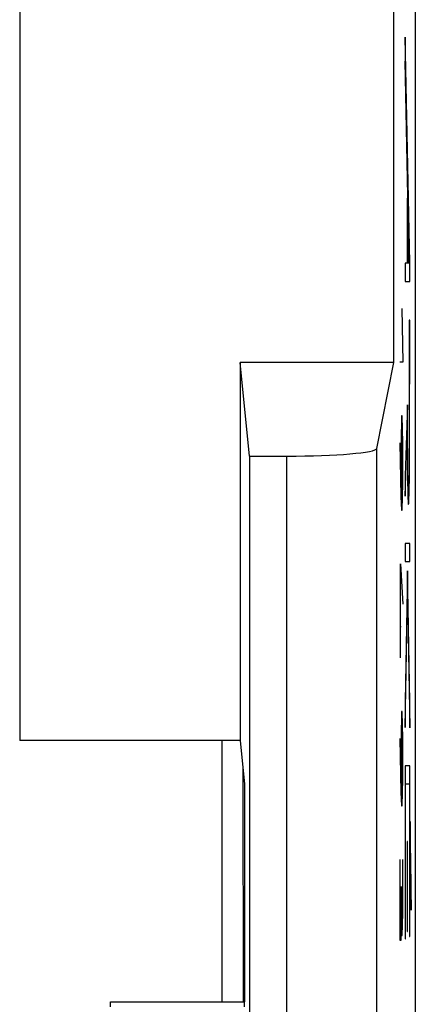
# Model space of a CAD drawing. Units: millimetres. Extents: x 118.8 to 163.6, y 77.5 to 126.5.
# Drawn here: x 159.2 to 163.6, y 85.2 to 96.2 of the extents above; entities that cross this region are included whole.
import ezdxf

# ---------------------------------------------------------------- set-up
doc = ezdxf.new("R2010")
doc.units = ezdxf.units.MM
doc.header["$LTSCALE"] = 16.335
doc.layers.get('0').update_dxf_attribs({"linetype": 'CONTINUOUS'})
for name, color, linetype in [('ASSI', 7, 'CONTINUOUS'), ('CURVE', 7, 'CONTINUOUS'), ('DRAFT', 7, 'CONTINUOUS'), ('RACCORDO', 7, 'CONTINUOUS')]:
    doc.layers.add(name, color=color, linetype=linetype)

msp = doc.modelspace()

# ---------------------------------------------------------------- linework, layer by layer
at = {"color": 7, "linetype": 'CONTINUOUS'}
for p, q in [((163.636, 83.857), (163.636, 120.1)), ((159.236, 98.978), (159.236, 88.178)), ((163.398, 92.378), (163.398, 96.378)), ((163.398, 92.378), (161.687, 92.378)), ((161.791, 91.337), (161.687, 92.378)), ((161.687, 92.378), (161.687, 88.178)), ((163.208, 91.423), (163.398, 92.378)), ((161.791, 91.337), (162.208, 91.337)), ((161.791, 91.337), (161.791, 83.706)), ((161.687, 88.178), (159.236, 88.178)), ((161.486, 85.278), (161.486, 88.178)), ((161.687, 88.178), (161.736, 87.693)), ((161.736, 87.693), (161.736, 85.278)), ((160.246, 85.278), (161.736, 85.278))]:
    msp.add_line(p, q, dxfattribs=at)
at = {"color": 253, "linetype": 'CONTINUOUS'}
for p, q in [((162.208, 83.857), (162.208, 91.337)), ((163.208, 83.857), (163.208, 91.423))]:
    msp.add_line(p, q, dxfattribs=at)
at = {"color": 7, "linetype": 'CONTINUOUS'}
for centre, major_axis, ratio, start_param, end_param in [((162.208, 91.425), (1, 0), 0.087489, -1.570796, -0.017453), ((160.246, 85.078), (0, 0.2), 0.008727, -0.785398, 0), ((161.736, 85.078), (0, 0.2), 0.008727, -0.785398, 0)]:
    msp.add_ellipse(centre, major_axis=major_axis, ratio=ratio, start_param=start_param, end_param=end_param, dxfattribs=at)
at = {"layer": 'ASSI', "color": 253, "linetype": 'CONTINUOUS'}
msp.add_line((161.719, 87.861), (161.721, 85.278), dxfattribs=at)
at = {"layer": 'CURVE', "color": 253, "linetype": 'CONTINUOUS'}
for p, q in [((163.573, 93.485), (163.522, 95.992)), ((163.522, 95.992), (163.522, 95.726)), ((163.568, 93.48), (163.522, 95.726)), ((163.549, 94.201), (163.546, 94.201)), ((163.546, 94.201), (163.546, 93.48)), ((163.549, 94.201), (163.549, 93.48)), ((163.546, 93.48), (163.522, 93.48)), ((163.522, 93.48), (163.522, 93.278)), ((163.568, 93.48), (163.549, 93.48)), ((163.573, 93.278), (163.573, 93.485)), ((163.522, 93.278), (163.573, 93.278)), ((163.487, 92.978), (163.496, 92.381)), ((163.573, 92.847), (163.569, 92.847)), ((163.569, 92.847), (163.569, 91.471)), ((163.572, 91.419), (163.573, 92.847)), ((163.496, 92.381), (163.463, 92.381)), ((163.549, 91.907), (163.522, 91.12)), ((163.549, 91.653), (163.549, 91.907)), ((163.482, 91.784), (163.477, 91.485)), ((163.491, 91.784), (163.482, 91.784)), ((163.496, 91.485), (163.491, 91.784)), ((163.549, 91.432), (163.549, 91.653)), ((163.522, 90.892), (163.545, 91.578)), ((163.463, 91.485), (163.473, 90.888)), ((163.477, 91.485), (163.477, 90.839)), ((163.496, 91.038), (163.496, 91.485)), ((163.551, 91.29), (163.549, 91.432)), ((163.569, 91.471), (163.568, 91.31)), ((163.571, 91.205), (163.572, 91.419)), ((163.547, 91.304), (163.548, 91.133)), ((163.552, 91.192), (163.551, 91.29)), ((163.567, 91.209), (163.566, 91.144)), ((163.568, 91.31), (163.567, 91.209)), ((163.522, 91.12), (163.522, 90.892)), ((163.548, 91.133), (163.55, 91.035)), ((163.553, 91.128), (163.552, 91.192)), ((163.554, 91.087), (163.553, 91.128)), ((163.565, 91.103), (163.564, 91.078)), ((163.566, 91.144), (163.565, 91.103)), ((163.57, 91.074), (163.571, 91.205)), ((163.491, 90.739), (163.496, 91.038)), ((163.55, 91.035), (163.551, 90.971)), ((163.555, 91.064), (163.554, 91.087)), ((163.556, 91.044), (163.555, 91.064)), ((163.567, 90.935), (163.568, 90.989)), ((163.568, 90.989), (163.57, 91.074)), ((163.473, 90.888), (163.482, 90.739)), ((163.551, 90.971), (163.552, 90.916)), ((163.552, 90.916), (163.553, 90.884)), ((163.553, 90.884), (163.554, 90.858)), ((163.565, 90.875), (163.566, 90.903)), ((163.566, 90.903), (163.567, 90.935)), ((163.482, 90.739), (163.491, 90.739)), ((163.573, 90.368), (163.522, 90.368)), ((163.522, 90.368), (163.522, 90.166)), ((163.573, 90.166), (163.573, 90.368)), ((163.47, 90.142), (163.496, 89.694)), ((163.47, 89.097), (163.47, 90.142)), ((163.522, 90.166), (163.573, 90.166)), ((163.548, 90.062), (163.522, 88.609)), ((163.573, 88.606), (163.548, 90.062)), ((163.522, 88.324), (163.548, 89.776)), ((163.548, 89.776), (163.573, 88.32)), ((163.463, 89.445), (163.48, 89.445)), ((163.522, 88.609), (163.522, 88.324)), ((163.573, 88.32), (163.573, 88.606)), ((163.482, 88.5), (163.477, 88.201)), ((163.491, 88.5), (163.482, 88.5)), ((163.496, 88.201), (163.491, 88.5)), ((163.463, 88.201), (163.473, 87.604)), ((163.477, 88.201), (163.477, 87.554)), ((163.496, 87.753), (163.496, 88.201)), ((163.573, 87.899), (163.523, 87.899)), ((163.523, 87.899), (163.523, 85.978)), ((163.573, 86.003), (163.573, 87.899)), ((163.491, 87.455), (163.496, 87.753)), ((163.473, 87.604), (163.482, 87.455)), ((163.526, 87.697), (163.57, 87.697)), ((163.526, 85.978), (163.526, 87.697)), ((163.57, 87.697), (163.57, 86.003)), ((163.482, 87.455), (163.491, 87.455)), ((163.59, 86.58), (163.578, 87.281)), ((163.578, 87.281), (163.578, 86.995)), ((163.549, 87.058), (163.546, 87.058)), ((163.546, 87.058), (163.546, 86.058)), ((163.549, 86.058), (163.549, 87.058)), ((163.578, 86.995), (163.59, 86.295)), ((163.463, 86.858), (163.463, 86.111)), ((163.496, 86.26), (163.496, 86.858)), ((163.482, 86.26), (163.482, 86.559)), ((163.59, 86.295), (163.59, 86.58)), ((163.477, 85.962), (163.482, 86.26)), ((163.482, 86.26), (163.484, 86.012)), ((163.491, 86.012), (163.496, 86.26)), ((163.463, 86.111), (163.465, 85.962)), ((163.465, 85.962), (163.477, 85.962)), ((163.484, 86.012), (163.491, 86.012)), ((163.523, 85.978), (163.526, 85.978)), ((163.546, 86.058), (163.549, 86.058)), ((163.57, 86.003), (163.573, 86.003))]:
    msp.add_line(p, q, dxfattribs=at)
for points in [[(163.545, 91.578), (163.545, 91.543), (163.547, 91.304)], [(163.564, 91.078), (163.564, 91.057), (163.563, 91.048), (163.563, 91.039), (163.563, 91.03), (163.562, 91.023), (163.562, 91.017), (163.561, 91.012), (163.561, 91.008), (163.561, 91.005), (163.56, 91.003), (163.56, 91.001), (163.559, 91.001), (163.559, 91.002), (163.559, 91.004), (163.558, 91.007), (163.558, 91.011), (163.557, 91.016), (163.557, 91.021), (163.556, 91.028), (163.556, 91.036), (163.556, 91.044)], [(163.554, 90.858), (163.555, 90.846), (163.555, 90.836), (163.556, 90.827), (163.556, 90.819), (163.557, 90.813), (163.558, 90.807), (163.558, 90.804), (163.559, 90.801), (163.559, 90.8), (163.56, 90.8), (163.56, 90.801), (163.561, 90.804), (163.561, 90.807), (163.562, 90.812), (163.562, 90.818), (163.563, 90.824), (163.563, 90.832), (163.564, 90.841), (163.564, 90.851), (163.565, 90.875)]]:
    msp.add_lwpolyline(points, dxfattribs=at)
at = {"layer": 'DRAFT', "color": 7, "linetype": 'CONTINUOUS'}
for p, q in [((163.636, 83.857), (163.636, 120.1)), ((159.236, 98.978), (159.236, 88.178)), ((163.398, 92.378), (161.687, 92.378)), ((161.791, 91.337), (161.687, 92.378)), ((161.687, 92.378), (161.687, 88.178)), ((161.687, 88.178), (159.236, 88.178)), ((161.687, 88.178), (161.736, 87.693)), ((161.736, 87.693), (161.736, 85.278))]:
    msp.add_line(p, q, dxfattribs=at)
at = {"layer": 'RACCORDO', "color": 7, "linetype": 'CONTINUOUS'}
for p, q in [((163.208, 91.423), (163.398, 92.378)), ((161.791, 91.337), (162.208, 91.337)), ((161.791, 91.337), (161.791, 83.706)), ((160.246, 85.278), (161.736, 85.278))]:
    msp.add_line(p, q, dxfattribs=at)
at = {"layer": 'RACCORDO', "color": 253, "linetype": 'CONTINUOUS'}
for p, q in [((162.208, 83.857), (162.208, 91.337)), ((163.208, 83.857), (163.208, 91.423)), ((161.719, 87.861), (161.721, 85.278))]:
    msp.add_line(p, q, dxfattribs=at)
at = {"layer": 'RACCORDO', "color": 7, "linetype": 'CONTINUOUS'}
for centre, major_axis, ratio, start_param, end_param in [((162.208, 91.425), (1, 0), 0.087489, -1.570796, -0.017453), ((160.246, 85.078), (0, 0.2), 0.008727, -0.785398, 0), ((161.736, 85.078), (0, 0.2), 0.008727, -0.785398, 0)]:
    msp.add_ellipse(centre, major_axis=major_axis, ratio=ratio, start_param=start_param, end_param=end_param, dxfattribs=at)

doc.saveas('drawing.dxf')
